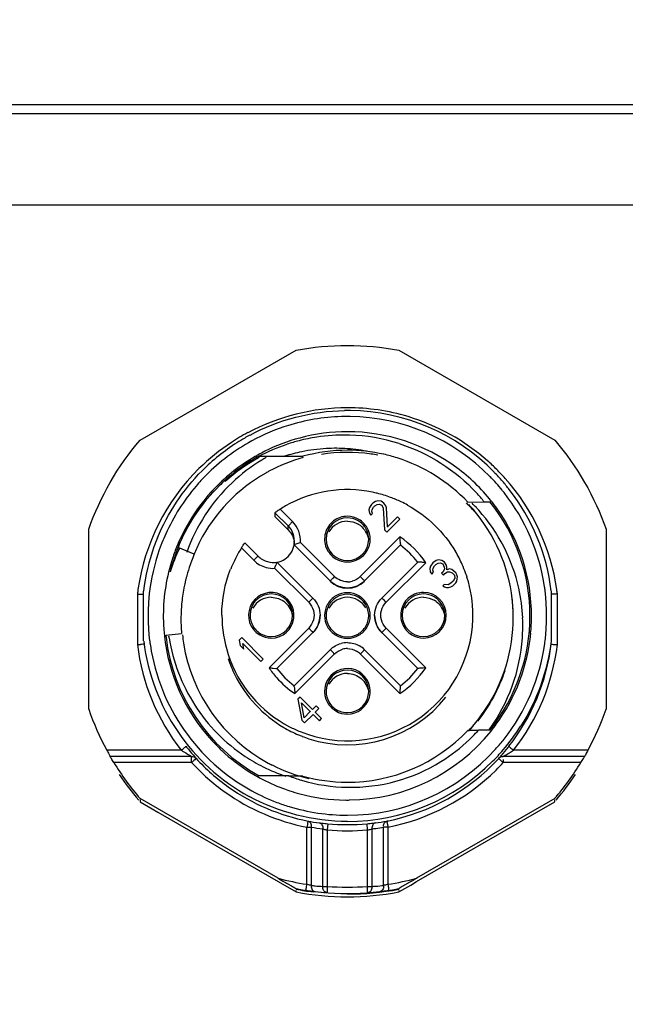
# Model space of a CAD drawing. Units: millimetres. Extents: x 0 to 420, y 0 to 297.
# Drawn here: x 143 to 153, y 199 to 215 of the extents above; entities that cross this region are included whole.
import ezdxf

# ---------------------------------------------------------------- set-up
doc = ezdxf.new("R2010")
doc.units = ezdxf.units.MM
doc.header["$LTSCALE"] = 23.1
doc.layers.get('0').update_dxf_attribs({"linetype": 'CONTINUOUS'})
doc.styles.get("Standard").update_dxf_attribs({"font": 'txt', "width": 0.8})
doc.dimstyles.new('DIMSTYLE_1', dxfattribs={"dimtxt": 3.5, "dimasz": 3.5, "dimexe": 1, "dimexo": 0, "dimgap": 0.875, "dimtad": 1, "dimdec": 0, "dimlfac": 2, "dimdsep": 46, "dimtxsty": 'STANDARD', "dimblk": '_FILLED', "dimblk1": '_FILLED', "dimblk2": '_FILLED', "dimcen": 0.09, "dimclrt": 5, "dimadec": 0, "dimazin": 0, "dimtp": 0.5, "dimtm": 0.5, "dimtfac": 1, "dimtdec": 0, "dimtofl": 0, "dimtmove": 0, "dimatfit": 3, "dimldrblk": '_FILLED', "dimfxl": 1, "dimtolj": 1, "dimarcsym": 0})

# ---------------------------------------------------------------- blocks, each defined once
blk = doc.blocks.new('_FILLED')
at = {"color": 0, "linetype": 'BYBLOCK'}
blk.add_solid([(0, 0), (-1, 0.1429), (-1, -0.1429)], dxfattribs=at)
blk = doc.blocks.new('*D0')
at = {"color": 2, "linetype": 'CONTINUOUS'}
for p, q in [((31.036, 207.41), (31.036, 262.177)), ((213.179, 169.321), (213.179, 262.177)), ((31.036, 261.177), (122.107, 261.177)), ((213.179, 261.177), (122.107, 261.177))]:
    blk.add_line(p, q, dxfattribs=at)
at = {"color": 2, "linetype": 'CONTINUOUS', "xscale": 3.5, "yscale": 3.5, "zscale": 3.5, "rotation": 180}
blk.add_blockref('_FILLED', (31.036, 261.177), dxfattribs=at)
at = {"color": 2, "linetype": 'CONTINUOUS', "xscale": 3.5, "yscale": 3.5, "zscale": 3.5}
blk.add_blockref('_FILLED', (213.179, 261.177), dxfattribs=at)
at = {"color": 5, "linetype": 'CONTINUOUS', "insert": (122.107, 265.552), "char_height": 3.5, "width": 8.4, "attachment_point": 2, "line_spacing_factor": 0.9}
blk.add_mtext('364', dxfattribs=at)

msp = doc.modelspace()

# ---------------------------------------------------------------- linework, layer by layer
at = {"color": 9, "linetype": 'CONTINUOUS'}
for p, q in [((119.295, 214.014), (197.748, 214.014)), ((147.643, 207.164), (147.44, 207.367)), ((147.573, 207.028), (147.573, 207.092)), ((147.582, 207.102), (147.608, 207.128)), ((149.408, 206.913), (148.757, 206.262)), ((146.803, 206.731), (147.007, 206.528)), ((148.333, 206.262), (147.774, 206.821)), ((147.35, 206.397), (147.909, 205.838)), ((149.181, 205.838), (149.832, 206.489)), ((145.095, 205.975), (145.095, 205.143)), ((151.995, 205.143), (151.995, 205.975)), ((147.909, 205.414), (147.257, 204.763)), ((149.832, 204.763), (149.181, 205.414)), ((147.682, 204.339), (148.333, 204.99)), ((148.757, 204.99), (149.408, 204.339)), ((145.815, 203.41), (144.592, 203.41)), ((145.985, 203.308), (144.648, 203.307)), ((145.985, 203.307), (145.985, 203.308)), ((145.985, 203.205), (145.985, 203.293)), ((152.442, 203.307), (151.105, 203.308)), ((151.105, 203.308), (151.105, 203.307)), ((151.225, 203.379), (151.275, 203.41)), ((152.498, 203.41), (151.275, 203.41)), ((145.985, 203.205), (144.707, 203.205)), ((151.105, 203.256), (151.105, 203.205)), ((152.383, 203.205), (151.105, 203.205)), ((147.887, 202.189), (147.878, 202.145)), ((148.221, 202.201), (148.211, 202.1)), ((148.878, 202.1), (148.869, 202.201)), ((147.878, 201.206), (147.878, 202.145)), ((147.949, 202.146), (147.949, 201.188)), ((148.141, 201.171), (148.141, 202.116)), ((148.211, 202.1), (148.211, 201.172)), ((148.878, 201.172), (148.878, 202.1)), ((148.949, 202.116), (148.949, 201.171)), ((149.141, 201.188), (149.141, 202.146)), ((149.211, 202.145), (149.211, 201.206)), ((147.871, 201.156), (147.878, 201.206))]:
    msp.add_line(p, q, dxfattribs=at)
at = {"color": 7, "linetype": 'CONTINUOUS'}
for p, q in [((119.295, 213.868), (200.37, 213.868)), ((119.75, 212.368), (200.37, 212.368)), ((145.139, 208.5), (147.701, 209.979)), ((149.389, 209.979), (151.951, 208.5)), ((147.093, 208.239), (147.513, 208.237)), ((147.093, 208.218), (147.093, 208.217)), ((147.513, 208.237), (147.813, 208.236)), ((147.813, 208.235), (147.813, 208.236)), ((149.008, 207.496), (148.965, 207.468)), ((149.047, 207.505), (149.008, 207.496)), ((149.008, 207.496), (149.008, 207.494)), ((149.1, 207.498), (149.047, 207.505)), ((149.047, 207.505), (149.047, 207.503)), ((149.145, 207.468), (149.1, 207.498)), ((149.1, 207.498), (149.1, 207.496)), ((148.908, 207.396), (148.899, 207.358)), ((148.899, 207.358), (148.906, 207.304)), ((148.942, 207.445), (148.908, 207.396)), ((148.908, 207.396), (148.908, 207.394)), ((148.965, 207.468), (148.942, 207.445)), ((148.942, 207.445), (148.942, 207.443)), ((148.949, 207.332), (148.951, 207.364)), ((148.951, 207.364), (148.973, 207.401)), ((148.965, 207.468), (148.965, 207.466)), ((148.973, 207.401), (148.997, 207.425)), ((148.997, 207.425), (149.034, 207.447)), ((149.034, 207.447), (149.067, 207.45)), ((149.067, 207.45), (149.111, 207.436)), ((149.111, 207.436), (149.134, 207.382)), ((149.134, 207.382), (149.157, 207.029)), ((149.175, 207.423), (149.145, 207.468)), ((149.145, 207.468), (149.145, 207.466)), ((149.175, 207.423), (149.175, 207.421)), ((149.186, 207.389), (149.175, 207.423)), ((149.204, 207.076), (149.186, 207.389)), ((150.522, 207.485), (150.793, 207.487)), ((150.522, 207.485), (150.522, 207.483)), ((150.793, 207.489), (150.887, 207.49)), ((150.887, 207.489), (150.887, 207.49)), ((147.573, 207.092), (147.355, 207.309)), ((147.355, 207.309), (147.355, 207.245)), ((147.573, 207.028), (147.355, 207.245)), ((148.906, 207.304), (148.93, 207.268)), ((148.93, 207.268), (148.959, 207.297)), ((148.949, 207.332), (148.949, 207.33)), ((148.959, 207.297), (148.949, 207.332)), ((149.195, 206.991), (149.407, 207.203)), ((149.369, 207.241), (149.204, 207.076)), ((149.407, 207.203), (149.369, 207.241)), ((149.369, 207.241), (149.369, 207.239)), ((144.295, 204.081), (144.295, 207.038)), ((149.157, 207.029), (149.195, 206.991)), ((149.204, 207.076), (149.204, 207.074)), ((152.795, 207.038), (152.795, 204.081)), ((146.028, 206.628), (145.763, 206.739)), ((147.078, 206.597), (146.86, 206.814)), ((147.67, 206.783), (147.675, 206.844)), ((148.262, 206.19), (147.67, 206.783)), ((149.419, 206.782), (148.828, 206.19)), ((149.418, 206.8), (149.419, 206.782)), ((150.003, 206.525), (149.947, 206.487)), ((150.041, 206.534), (150.003, 206.525)), ((150.003, 206.525), (150.003, 206.523)), ((150.095, 206.527), (150.041, 206.534)), ((150.041, 206.534), (150.041, 206.532)), ((150.14, 206.497), (150.095, 206.527)), ((150.095, 206.527), (150.095, 206.525)), ((147.979, 205.908), (147.387, 206.5)), ((149.702, 206.499), (149.111, 205.908)), ((149.908, 206.431), (149.9, 206.392)), ((149.9, 206.392), (149.906, 206.339)), ((149.947, 206.487), (149.908, 206.431)), ((149.908, 206.431), (149.908, 206.429)), ((149.947, 206.487), (149.947, 206.485)), ((149.949, 206.367), (149.952, 206.399)), ((149.949, 206.367), (149.949, 206.364)), ((149.96, 206.332), (149.949, 206.367)), ((149.952, 206.399), (149.974, 206.436)), ((149.974, 206.436), (149.997, 206.46)), ((149.997, 206.46), (150.034, 206.482)), ((150.034, 206.482), (150.067, 206.484)), ((150.067, 206.484), (150.111, 206.471)), ((150.111, 206.471), (150.135, 206.417)), ((150.138, 206.39), (150.118, 206.339)), ((150.135, 206.417), (150.138, 206.39)), ((150.138, 206.39), (150.138, 206.388)), ((150.17, 206.452), (150.14, 206.497)), ((150.14, 206.497), (150.14, 206.495)), ((150.181, 206.418), (150.17, 206.452)), ((150.17, 206.452), (150.17, 206.45)), ((150.18, 206.372), (150.181, 206.418)), ((150.224, 206.386), (150.18, 206.372)), ((150.18, 206.372), (150.18, 206.369)), ((150.259, 206.375), (150.224, 206.386)), ((150.224, 206.386), (150.224, 206.384)), ((150.295, 206.351), (150.259, 206.375)), ((150.259, 206.375), (150.259, 206.373)), ((149.906, 206.339), (149.931, 206.303)), ((149.931, 206.303), (149.96, 206.332)), ((150.118, 206.339), (150.094, 206.316)), ((150.094, 206.316), (150.124, 206.286)), ((150.118, 206.339), (150.118, 206.339)), ((150.124, 206.286), (150.148, 206.309)), ((150.148, 206.309), (150.191, 206.337)), ((150.191, 206.337), (150.223, 206.34)), ((150.223, 206.34), (150.265, 206.322)), ((150.265, 206.322), (150.303, 206.284)), ((150.309, 206.234), (150.282, 206.187)), ((150.325, 206.321), (150.295, 206.351)), ((150.295, 206.351), (150.295, 206.349)), ((150.303, 206.284), (150.309, 206.234)), ((150.309, 206.234), (150.309, 206.232)), ((150.342, 206.292), (150.325, 206.321)), ((150.325, 206.321), (150.325, 206.319)), ((150.341, 206.187), (150.35, 206.225)), ((150.352, 206.258), (150.342, 206.292)), ((150.342, 206.292), (150.342, 206.29)), ((150.35, 206.225), (150.352, 206.258)), ((150.136, 206.132), (150.113, 206.109)), ((150.113, 206.109), (150.141, 206.092)), ((150.2, 206.125), (150.136, 206.132)), ((150.136, 206.132), (150.136, 206.13)), ((150.141, 206.092), (150.176, 206.081)), ((150.176, 206.081), (150.208, 206.084)), ((150.246, 206.152), (150.2, 206.125)), ((150.2, 206.125), (150.2, 206.123)), ((150.208, 206.084), (150.247, 206.093)), ((150.282, 206.187), (150.246, 206.152)), ((150.246, 206.152), (150.246, 206.15)), ((150.247, 206.093), (150.278, 206.109)), ((150.278, 206.109), (150.325, 206.156)), ((150.282, 206.187), (150.282, 206.187)), ((150.325, 206.156), (150.341, 206.187)), ((145.195, 205.204), (145.195, 206.024)), ((151.895, 206.024), (151.895, 205.204)), ((148.096, 205.621), (148.096, 205.625)), ((148.993, 205.621), (148.993, 205.625)), ((145.561, 205.301), (145.821, 205.325)), ((146.808, 205.259), (146.768, 205.219)), ((147.162, 204.906), (146.808, 205.259)), ((146.808, 205.259), (146.808, 205.257)), ((147.979, 205.342), (147.388, 204.751)), ((149.702, 204.751), (149.111, 205.342)), ((146.768, 205.219), (146.781, 205.127)), ((146.781, 205.127), (146.841, 205.067)), ((146.829, 205.159), (147.122, 204.866)), ((146.829, 205.159), (146.829, 205.157)), ((146.841, 205.067), (146.829, 205.159)), ((148.262, 205.059), (147.671, 204.468)), ((149.419, 204.468), (148.828, 205.059)), ((147.122, 204.866), (147.162, 204.906)), ((147.323, 204.757), (147.37, 204.753)), ((147.672, 204.451), (147.671, 204.468)), ((147.768, 204.282), (147.733, 204.246)), ((147.971, 204.079), (147.768, 204.282)), ((147.768, 204.282), (147.768, 204.28)), ((147.733, 204.246), (147.794, 203.902)), ((147.793, 204.186), (147.936, 204.043)), ((147.793, 204.186), (147.793, 204.184)), ((147.836, 203.943), (147.793, 204.186)), ((148.03, 204.138), (147.971, 204.079)), ((148.075, 204.092), (148.03, 204.138)), ((148.03, 204.138), (148.03, 204.135)), ((147.936, 204.043), (147.836, 203.943)), ((147.836, 203.943), (147.836, 203.941)), ((147.84, 203.857), (147.981, 203.998)), ((147.936, 204.043), (147.936, 204.041)), ((147.971, 204.079), (147.971, 204.077)), ((147.981, 203.998), (148.086, 203.893)), ((148.016, 204.033), (148.075, 204.092)), ((148.122, 203.928), (148.016, 204.033)), ((148.016, 204.033), (148.016, 204.031)), ((147.794, 203.902), (147.84, 203.857)), ((148.086, 203.893), (148.122, 203.928)), ((150.644, 203.735), (150.522, 203.734)), ((150.696, 203.735), (150.644, 203.735)), ((150.887, 203.74), (150.7, 203.738)), ((144.648, 203.308), (144.648, 203.307)), ((152.442, 203.307), (152.442, 203.308)), ((147.258, 202.989), (147.093, 202.99)), ((147.583, 202.987), (147.258, 202.989)), ((147.813, 202.983), (147.578, 202.983)), ((147.406, 201.306), (145.139, 202.614)), ((145.139, 202.614), (145.139, 202.605)), ((145.139, 202.596), (145.139, 202.56)), ((145.139, 202.56), (145.335, 202.446)), ((151.951, 202.614), (149.683, 201.306)), ((151.656, 202.389), (151.951, 202.56)), ((151.951, 202.56), (151.951, 202.596)), ((145.335, 202.446), (145.433, 202.389)), ((145.433, 202.389), (147.406, 201.25)), ((149.683, 201.25), (151.656, 202.389)), ((147.406, 201.25), (147.701, 201.081)), ((149.389, 201.081), (149.585, 201.193)), ((149.585, 201.193), (149.683, 201.25)), ((147.701, 201.126), (147.701, 201.134)), ((147.701, 201.081), (147.701, 201.106)), ((148.211, 201.172), (148.211, 201.07)), ((148.878, 201.07), (148.878, 201.172)), ((149.389, 201.134), (149.389, 201.126)), ((149.389, 201.106), (149.389, 201.081))]:
    msp.add_line(p, q, dxfattribs=at)
for centre, radius, start, end in [((148.545, 205.654), 3.335, 89.1422, 90.7755), ((148.545, 205.614), 3.375, 44.352, 89.1561), ((148.548, 205.595), 3.295, 90.8043, 106.4419), ((148.545, 205.654), 3.236, 89.2379, 90.7653), ((148.545, 205.615), 3.275, 44.3194, 89.2487), ((148.547, 205.609), 3.282, 107.16, 118.6743), ((148.537, 205.639), 3.25, 106.4763, 107.1385), ((148.548, 205.595), 3.045, 90.0542, 104.9406), ((148.545, 205.615), 3.025, 53.5522, 90), ((148.556, 205.6), 3.294, 118.7354, 135.1162), ((148.543, 205.619), 3.369, 120.0159, 122.5646), ((148.538, 205.627), 3.36, 118.3064, 120.0138), ((148.54, 205.626), 3.013, 104.947, 116.6435), ((148.517, 205.523), 3.067, 104.4553, 108.2803), ((148.498, 205.598), 2.989, 98.7762, 104.462), ((148.494, 205.612), 2.974, 89.0118, 98.7416), ((148.494, 205.655), 2.931, 88.3055, 89.0117), ((148.492, 205.616), 2.971, 72.344, 88.2921), ((148.554, 205.601), 3.391, 122.5666, 134.9642), ((148.548, 205.61), 3.031, 116.6411, 119.0234), ((148.36, 205.569), 2.799, 101.6448, 107.6116), ((148.356, 205.583), 2.785, 93.2567, 101.6394), ((148.547, 205.598), 2.738, 90.0357, 105.5329), ((148.355, 205.608), 2.76, 86.0511, 93.2541), ((148.544, 205.614), 2.722, 77.3216, 89.9957), ((148.355, 205.64), 2.728, 78.3419, 86.0078), ((148.554, 205.603), 3.04, 119.0695, 134.9743), ((148.551, 205.607), 3.01, 121.9795, 134.3658), ((148.552, 205.582), 3.012, 118.9791, 131.9408), ((148.662, 205.666), 2.935, 121.2916, 133.2702), ((148.523, 205.651), 2.957, 118.3863, 118.9418), ((148.65, 205.685), 2.913, 119.6243, 121.2843), ((148.542, 205.594), 2.721, 105.3775, 118.1913), ((148.544, 205.557), 2.744, 81.8349, 98.9166), ((148.547, 205.597), 2.704, 79.3542, 81.7878), ((148.54, 205.598), 2.739, 72.5207, 77.3251), ((148.545, 205.612), 2.723, 57.9906, 72.5082), ((148.538, 205.601), 2.712, 118.1934, 119.4812), ((148.539, 205.609), 3.033, 38.5929, 53.5233), ((148.539, 205.62), 3.268, 135.1449, 139.3971), ((148.552, 205.579), 2.738, 119.5099, 152.9221), ((148.536, 205.6), 2.738, 43.4954, 57.9622), ((148.558, 205.626), 3.259, 39.0849, 44.3369), ((148.547, 205.614), 3.373, 40.9869, 44.3757), ((148.559, 205.625), 3.357, 37.9724, 40.9848), ((148.558, 205.607), 3.29, 139.443, 155.6923), ((148.632, 205.699), 2.891, 133.2957, 147.0101), ((148.545, 205.627), 2.062, 78.4234, 119.4948), ((148.551, 205.62), 3.268, 38.1878, 39.0854), ((148.545, 205.614), 3.375, 6.982, 37.9685), ((148.543, 205.617), 2.071, 76.2455, 78.4357), ((148.546, 205.626), 2.062, 69.8932, 76.2493), ((148.546, 205.63), 2.058, 64.5475, 69.8786), ((148.526, 205.663), 2.911, 38.8408, 42.6765), ((148.557, 205.623), 3.011, 35.6096, 38.5908), ((148.544, 205.615), 3.276, 8.3959, 38.1915), ((148.535, 205.642), 2.044, 119.4581, 122.3919), ((148.542, 205.621), 2.068, 61.2983, 64.5501), ((148.548, 205.579), 2.72, 40.7818, 44.0454), ((148.55, 205.594), 2.718, 39.5686, 42.8508), ((148.664, 205.514), 2.744, 43.2169, 45.3097), ((148.546, 205.587), 2.724, 332.1588, 40.783), ((148.649, 205.499), 2.766, 42.0406, 43.2181), ((148.546, 205.615), 2.999, 321.311, 38.689), ((148.545, 205.615), 3.025, 359.7739, 35.6043), ((148.618, 205.71), 2.873, 147.0367, 160.72), ((148.545, 206.876), 0.35, 90.0028, 359.9916), ((147.323, 206.843), 0.353, 26.6925, 44.9295), ((148.545, 206.82), 0.35, 90.0034, 150.3422), ((148.545, 206.876), 0.375, 269.9994, 29.6538), ((148.548, 206.824), 0.345, 52.5259, 59.824), ((148.536, 205.617), 3.366, 157.6642, 160.3558), ((148.534, 205.62), 3.263, 155.7343, 158.5363), ((144.846, 206.468), 4.584, 4.7512, 5.5762), ((148.557, 205.611), 3.387, 160.3708, 172.9971), ((148.558, 205.612), 3.288, 159.0763, 172.0434), ((148.543, 205.616), 3.273, 158.5352, 159.063), ((148.548, 205.614), 3.004, 157.9853, 166.0195), ((148.476, 205.438), 2.982, 154.3678, 162.4155), ((148.536, 205.618), 3.016, 157.5725, 161.8029), ((148.53, 205.597), 2.709, 152.972, 157.5825), ((148.54, 205.629), 2.056, 147.6012, 150.0765), ((147.325, 206.84), 0.35, 303.3995, 349.8301), ((147.326, 206.78), 0.349, 0.0007, 10.5001), ((144.958, 206.476), 4.472, 4.1528, 4.7651), ((148.545, 205.62), 1.45, 37.0759, 52.9261), ((148.563, 205.612), 3.043, 161.8608, 179.718), ((148.542, 205.56), 2.731, 156.9795, 159.5859), ((148.55, 205.623), 2.068, 150.0788, 158.3857), ((148.544, 205.626), 2.063, 23.8505, 30.544), ((148.556, 205.555), 2.746, 160.8541, 164.6985), ((148.533, 205.563), 2.722, 159.5865, 160.8468), ((147.325, 206.845), 0.351, 255.0416, 280.1392), ((145.312, 207.175), 2.182, 339.0977, 340.582), ((149.513, 203.229), 3.276, 84.398, 85.549), ((148.549, 205.627), 2.058, 19.6807, 23.8517), ((148.539, 205.559), 2.729, 165.7526, 166.8522), ((148.568, 205.552), 2.758, 164.6917, 165.7527), ((148.562, 205.632), 2.045, 17.6272, 19.6783), ((148.531, 205.624), 2.076, 0.0613, 17.5847), ((148.525, 205.618), 3.255, 172.0719, 172.8155), ((148.53, 205.564), 2.719, 168.6094, 174.0998), ((148.5, 205.568), 2.689, 166.8507, 168.5767), ((148.545, 206.469), 0.4, 225.0069, 314.9931), ((148.556, 205.453), 2.872, 2.5625, 12.3923), ((148.563, 205.618), 3.257, 7.1741, 8.3898), ((148.559, 205.615), 3.289, 172.8448, 187.196), ((147.294, 205.625), 0.374, 269.9994, 239.597), ((147.295, 205.626), 0.35, 270.0028, 179.9916), ((147.295, 205.57), 0.35, 90.0034, 150.3422), ((148.545, 205.57), 0.35, 30.1052, 150.3422), ((149.795, 205.626), 0.35, 90.0028, 359.9916), ((149.795, 205.57), 0.35, 90.0034, 150.3422), ((149.795, 205.626), 0.375, 269.9994, 89.9966), ((149.797, 205.629), 0.346, 44.9519, 60.0537), ((148.548, 205.589), 2.722, 359.9841, 6.6911), ((148.53, 205.615), 3.289, 352.7963, 7.1474), ((148.572, 205.557), 2.762, 174.062, 178.9822), ((148.545, 205.621), 0.375, 149.8977, 209.6561), ((148.545, 205.621), 0.375, 329.8977, 29.6561), ((149.798, 205.575), 0.344, 53.4427, 59.8281), ((148.536, 205.616), 3.016, 179.7781, 184.3113), ((148.53, 205.559), 2.72, 178.9982, 184.9349), ((148.56, 205.629), 2.077, 180.0672, 198.1466), ((148.545, 205.626), 2.062, 247.9718, 358.2091), ((148.571, 205.626), 2.036, 358.19, 359.9987), ((148.537, 205.452), 2.89, 356.076, 2.5706), ((148.552, 205.616), 3.018, 354.538, 359.7677), ((147.295, 205.626), 0.35, 210.9074, 223.2191), ((148.551, 205.617), 3.031, 184.3089, 188.3089), ((148.52, 205.612), 2.975, 186.0007, 186.6665), ((148.545, 205.615), 3, 186.6619, 241.0486), ((148.487, 205.724), 2.912, 188.6691, 189.2918), ((148.529, 205.59), 2.709, 186.0738, 188.9988), ((148.497, 205.459), 2.931, 324.2287, 355.9981), ((148.54, 205.618), 3.031, 323.9976, 354.5397), ((144.711, 211.572), 6.44, 273.416, 273.8621), ((148.541, 205.608), 3.367, 186.9789, 241.4635), ((148.527, 205.613), 3.256, 187.223, 188.3898), ((148.541, 205.61), 3.268, 188.394, 241.3893), ((148.544, 205.615), 3.024, 188.3044, 224.9532), ((148.543, 205.593), 2.724, 189.0133, 241.5356), ((148.545, 204.774), 0.402, 90.0401, 104.9584), ((148.544, 204.775), 0.402, 45.0431, 59.9623), ((148.545, 205.615), 3.275, 321.8067, 352.0717), ((148.565, 205.613), 3.255, 352.0719, 352.7667), ((152.425, 212.476), 7.345, 266.2507, 266.6419), ((148.545, 205.626), 2.063, 198.2192, 242.5863), ((148.541, 205.559), 2.059, 198.2064, 206.3034), ((148.085, 213.231), 8.508, 264.4195, 264.8629), ((148.545, 205.625), 1.45, 217.0759, 232.9295), ((148.545, 204.376), 0.375, 269.9994, 209.6542), ((148.544, 205.625), 1.451, 307.08, 322.9237), ((148.545, 204.376), 0.35, 270.0028, 179.9916), ((148.545, 204.32), 0.35, 90.0034, 150.3422), ((148.551, 205.578), 2.719, 332.2782, 339.9399), ((152.871, 204.842), 5.213, 184.298, 184.812), ((152.568, 204.816), 4.909, 184.8109, 185.5767), ((148.545, 205.561), 2.063, 252.1433, 321.6526), ((148.537, 205.593), 2.734, 319.1878, 332.1311), ((148.551, 205.563), 4.507, 199.1977, 208.535), ((148.539, 205.563), 4.507, 331.465, 340.8023), ((148.547, 205.566), 2.068, 239.5016, 247.085), ((148.548, 205.633), 2.07, 242.5902, 247.9597), ((148.548, 205.583), 2.72, 316.8842, 319.1887), ((148.549, 205.575), 2.718, 317.0049, 319.2816), ((148.558, 205.607), 3.01, 321.2791, 323.9706), ((148.535, 205.622), 3.387, 319.3207, 327.6513), ((148.546, 205.562), 2.064, 247.0849, 248.8281), ((148.542, 205.553), 2.055, 248.8269, 252.1419), ((148.544, 205.609), 2.726, 269.802, 316.5355), ((148.545, 205.616), 3.025, 270.6162, 321.2793), ((148.581, 205.65), 2.854, 313.7115, 315.1624), ((148.594, 205.637), 2.835, 315.1607, 317.9603), ((148.555, 205.626), 3.039, 224.9479, 228.2945), ((148.572, 205.659), 2.867, 301.7741, 313.7091), ((148.562, 205.602), 3.253, 317.9572, 320.031), ((148.555, 205.607), 3.262, 320.0315, 321.8159), ((148.542, 205.612), 3.021, 228.2923, 239.4782), ((148.429, 205.67), 2.833, 236.5196, 243.4292), ((148.546, 205.616), 3.274, 269.9979, 317.9552), ((148.55, 205.609), 3.368, 315.0021, 319.3233), ((148.55, 205.56), 4.507, 211.4917, 220.8069), ((148.42, 205.652), 2.813, 243.4168, 251.6321), ((148.536, 205.578), 2.707, 241.5276, 243.0215), ((148.548, 205.605), 2.736, 243.0555, 256.5065), ((148.545, 205.614), 3.375, 269.9963, 314.9997), ((148.593, 205.627), 2.828, 269.0179, 301.749), ((148.539, 205.56), 4.507, 319.1931, 328.5083), ((148.549, 205.505), 4.505, 213.611, 220.3614), ((148.547, 205.62), 3.03, 239.4763, 241.7319), ((148.592, 205.598), 2.799, 248.8647, 253.3872), ((148.546, 205.621), 2.738, 254.4921, 269.7605), ((148.541, 205.505), 4.505, 319.6386, 326.389), ((148.546, 205.618), 3.028, 241.7315, 249.388), ((148.595, 205.606), 2.807, 253.3918, 268.9879), ((148.548, 205.622), 3.282, 241.3918, 249.2681), ((148.537, 205.595), 3.003, 249.3961, 251.7749), ((148.54, 205.605), 3.014, 251.7796, 255.0881), ((148.548, 205.636), 3.046, 255.0947, 269.3249), ((148.541, 205.605), 3.264, 249.2722, 252.9825), ((148.548, 205.636), 3.295, 253.0269, 269.9488), ((148.545, 205.57), 2.979, 269.3706, 270.6266), ((148.903, 208.828), 6.662, 262.9367, 263.2897), ((148.675, 206.895), 4.715, 263.2935, 264.4741), ((148.434, 206.707), 4.527, 275.5098, 276.141), ((148.395, 207.072), 4.894, 276.1459, 276.6996), ((148.187, 208.827), 6.661, 276.7103, 277.0633), ((148.545, 205.555), 4.5, 259.1892, 280.8107), ((148.544, 205.542), 4.496, 259.1898, 262.7924), ((148.545, 205.502), 4.501, 259.1897, 280.8106), ((148.39, 204.543), 3.477, 261.2902, 262.1498), ((148.352, 204.262), 3.193, 262.1372, 263.3694), ((148.287, 203.704), 2.631, 263.3732, 263.9182), ((148.483, 205.541), 4.479, 263.9203, 266.4316), ((148.546, 205.542), 4.496, 270.0006, 280.8102), ((148.607, 205.546), 4.484, 273.5686, 276.0792), ((148.797, 203.755), 2.682, 276.0878, 276.6256), ((148.738, 204.259), 3.19, 276.6322, 277.8618), ((148.702, 204.531), 3.465, 277.8476, 278.7115)]:
    msp.add_arc(centre, radius, start, end, dxfattribs=at)
at = {"color": 9, "linetype": 'CONTINUOUS'}
for centre, radius, start, end in [((148.542, 205.537), 3.497, 73.3825, 89.9479), ((148.542, 205.565), 3.469, 118.0976, 123.2782), ((148.554, 205.549), 3.488, 123.3039, 134.5622), ((148.55, 205.605), 3.011, 118.9596, 121.9795), ((148.534, 205.547), 3.492, 45.0808, 48.5153), ((148.544, 205.56), 3.474, 134.5592, 171.9303), ((148.543, 205.556), 3.478, 41.7887, 45.0811), ((148.537, 205.621), 2.99, 131.9464, 134.5373), ((148.546, 205.56), 3.474, 8.0684, 41.7741), ((153.926, 200.879), 8.887, 134.9868, 135.31), ((147.324, 206.845), 0.451, 356.8597, 44.9533), ((148.545, 205.626), 1.55, 33.8477, 56.1609), ((148.519, 205.624), 2.972, 157.4314, 157.9872), ((147.325, 206.846), 0.45, 255.0416, 273.1891), ((148.504, 205.564), 3.434, 171.9148, 173.1234), ((148.545, 206.476), 0.302, 270.0401, 284.9584), ((148.586, 205.564), 3.434, 6.8772, 8.0853), ((141.799, 199.301), 8.642, 44.6597, 45.0171), ((148.544, 205.559), 3.474, 186.8766, 218.2255), ((148.545, 204.776), 0.302, 90.0401, 104.9584), ((148.546, 205.561), 3.374, 321.7742, 353.0223), ((148.546, 205.559), 3.474, 321.7744, 353.1243), ((148.544, 204.776), 0.302, 45.0431, 59.9623), ((154.938, 198.811), 8.74, 134.6818, 135.0087), ((148.546, 205.627), 1.552, 213.8477, 221.2779), ((148.545, 205.626), 1.55, 303.8424, 326.1558), ((148.545, 205.626), 1.55, 221.2846, 236.161), ((148.553, 205.565), 3.487, 222.5763, 234.6639), ((148.553, 205.566), 3.387, 222.5762, 234.6639), ((148.545, 205.557), 3.375, 281.0536, 317.4452), ((148.555, 205.547), 3.462, 314.6265, 317.4431), ((156.87, 209.489), 8.527, 227.1249, 227.4617), ((148.545, 205.555), 3.475, 281.0532, 314.6416), ((148.495, 205.544), 3.353, 259.7406, 262.9549), ((148.545, 205.563), 3.377, 264.4936, 275.5064), ((148.595, 205.543), 3.352, 277.0451, 280.2594), ((147.883, 207.589), 5.444, 269.9542, 270.6984), ((148.565, 205.54), 3.45, 259.7161, 262.9336), ((148.545, 205.56), 3.476, 264.4925, 275.5064), ((148.523, 205.557), 3.467, 277.067, 278.1336), ((148.52, 205.57), 3.48, 278.1498, 280.2757), ((148.545, 205.556), 4.4, 255.0051, 261.2892), ((148.545, 205.557), 4.401, 278.7108, 284.9945), ((148.413, 205.551), 4.388, 263.938, 264.7746), ((148.412, 205.54), 4.377, 264.7745, 266.4504), ((148.545, 205.56), 4.401, 265.6532, 274.3473), ((148.678, 205.543), 4.38, 273.5507, 274.388), ((148.677, 205.552), 4.389, 274.3885, 276.0607)]:
    msp.add_arc(centre, radius, start, end, dxfattribs=at)
at = {"color": 7, "linetype": 'CONTINUOUS'}
for points in [[(147.701, 209.979), (148.254, 210.085), (148.836, 210.085), (149.389, 209.979)], [(146.945, 208.585), (147.416, 208.839), (147.964, 208.981), (148.5, 208.988)], [(144.295, 207.038), (144.48, 207.57), (144.771, 208.074), (145.139, 208.5)], [(151.951, 208.5), (152.319, 208.074), (152.61, 207.57), (152.795, 207.038)], [(147.09, 208.237), (147.239, 208.316), (147.395, 208.382), (147.555, 208.435)], [(149.395, 208.446), (149.874, 208.294), (150.326, 208.006), (150.666, 207.636)], [(147.09, 208.237), (147.046, 208.212), (147, 208.187), (146.957, 208.16)], [(145.423, 206.896), (145.591, 207.305), (145.846, 207.688), (146.158, 208)], [(146.406, 207.754), (146.127, 207.474), (145.899, 207.133), (145.748, 206.768)], [(145.764, 206.74), (145.917, 207.118), (146.154, 207.473), (146.446, 207.759)], [(149.535, 207.435), (149.855, 207.26), (150.136, 206.988), (150.321, 206.674)], [(151.361, 206.07), (151.258, 206.539), (151.024, 206.994), (150.703, 207.351)], [(148.735, 207.199), (148.678, 207.232), (148.611, 207.251), (148.545, 207.251)], [(148.72, 207.179), (148.668, 207.209), (148.605, 207.226), (148.545, 207.226)], [(148.871, 207.062), (148.839, 207.118), (148.79, 207.167), (148.735, 207.199)], [(147.573, 207.028), (147.622, 206.979), (147.657, 206.912), (147.669, 206.844)], [(148.545, 207.17), (148.606, 207.17), (148.669, 207.153), (148.721, 207.122)], [(148.758, 207.098), (148.827, 207.045), (148.877, 206.959), (148.891, 206.873)], [(147.675, 206.844), (147.675, 206.898), (147.662, 206.953), (147.638, 207.001)], [(147.078, 206.597), (147.12, 206.554), (147.176, 206.522), (147.235, 206.506)], [(147.387, 206.496), (147.433, 206.504), (147.479, 206.522), (147.518, 206.548)], [(148.355, 206.553), (148.412, 206.52), (148.479, 206.501), (148.545, 206.501)], [(146.482, 205.626), (146.482, 205.884), (146.532, 206.146), (146.627, 206.385)], [(149.767, 206.495), (149.751, 206.496), (149.735, 206.497), (149.72, 206.498)], [(147.979, 205.908), (148.016, 205.871), (148.046, 205.826), (148.066, 205.778)], [(148.356, 205.944), (148.301, 205.912), (148.253, 205.864), (148.221, 205.809)], [(148.37, 205.923), (148.318, 205.893), (148.272, 205.847), (148.242, 205.795)], [(148.545, 205.996), (148.48, 205.996), (148.412, 205.977), (148.356, 205.944)], [(148.545, 205.97), (148.485, 205.97), (148.422, 205.953), (148.37, 205.923)], [(148.735, 205.944), (148.678, 205.977), (148.611, 205.996), (148.545, 205.996)], [(148.72, 205.923), (148.668, 205.953), (148.605, 205.97), (148.545, 205.97)], [(148.848, 205.795), (148.818, 205.847), (148.772, 205.893), (148.72, 205.923)], [(148.871, 205.806), (148.839, 205.862), (148.79, 205.911), (148.735, 205.944)], [(149.024, 205.778), (149.044, 205.826), (149.074, 205.871), (149.111, 205.908)], [(149.97, 205.929), (149.918, 205.959), (149.855, 205.976), (149.795, 205.976)], [(149.795, 205.92), (149.856, 205.92), (149.919, 205.903), (149.971, 205.872)], [(148.066, 205.778), (148.086, 205.73), (148.096, 205.677), (148.096, 205.625)], [(148.242, 205.795), (148.212, 205.743), (148.195, 205.681), (148.195, 205.62)], [(148.895, 205.62), (148.895, 205.681), (148.878, 205.743), (148.848, 205.795)], [(148.993, 205.625), (148.993, 205.677), (149.004, 205.73), (149.024, 205.778)], [(150.003, 205.851), (150.074, 205.798), (150.127, 205.711), (150.141, 205.624)], [(150.145, 205.626), (150.145, 205.715), (150.106, 205.81), (150.043, 205.873)], [(146.945, 205.626), (146.945, 205.564), (146.963, 205.499), (146.995, 205.446)], [(147.979, 205.338), (148.051, 205.41), (148.096, 205.519), (148.096, 205.621)], [(148.096, 205.625), (148.096, 205.573), (148.086, 205.52), (148.066, 205.472)], [(148.195, 205.62), (148.195, 205.56), (148.212, 205.498), (148.242, 205.445)], [(148.848, 205.445), (148.878, 205.498), (148.895, 205.56), (148.895, 205.62)], [(149.024, 205.472), (149.004, 205.52), (148.993, 205.573), (148.993, 205.625)], [(148.993, 205.621), (148.993, 205.569), (149.004, 205.516), (149.023, 205.469)], [(148.066, 205.472), (148.046, 205.424), (148.016, 205.379), (147.979, 205.342)], [(148.219, 205.435), (148.251, 205.379), (148.299, 205.33), (148.355, 205.297)], [(148.242, 205.445), (148.272, 205.393), (148.318, 205.347), (148.37, 205.317)], [(148.72, 205.317), (148.772, 205.347), (148.818, 205.393), (148.848, 205.445)], [(148.734, 205.297), (148.789, 205.329), (148.837, 205.377), (148.869, 205.432)], [(149.023, 205.469), (149.043, 205.42), (149.074, 205.375), (149.111, 205.338)], [(149.111, 205.342), (149.074, 205.379), (149.044, 205.424), (149.024, 205.472)], [(147.04, 205.386), (147.063, 205.361), (147.09, 205.34), (147.12, 205.323)], [(147.105, 205.303), (147.162, 205.27), (147.229, 205.251), (147.295, 205.251)], [(147.12, 205.323), (147.172, 205.293), (147.235, 205.276), (147.295, 205.276)], [(148.355, 205.297), (148.412, 205.264), (148.479, 205.246), (148.545, 205.246)], [(148.37, 205.317), (148.422, 205.287), (148.485, 205.27), (148.545, 205.27)], [(148.545, 205.27), (148.605, 205.27), (148.668, 205.287), (148.72, 205.317)], [(148.545, 205.246), (148.61, 205.246), (148.677, 205.264), (148.734, 205.297)], [(149.605, 205.303), (149.662, 205.27), (149.729, 205.251), (149.795, 205.251)], [(148.262, 205.059), (148.311, 205.108), (148.375, 205.145), (148.441, 205.163)], [(148.545, 205.176), (148.614, 205.176), (148.685, 205.157), (148.745, 205.123)], [(151.895, 205.204), (151.835, 204.714), (151.661, 204.226), (151.397, 203.809)], [(146.696, 204.647), (146.87, 204.295), (147.159, 203.983), (147.498, 203.784)], [(151.131, 204.715), (151.032, 204.417), (150.878, 204.133), (150.684, 203.886)], [(148.195, 204.376), (148.195, 204.316), (148.212, 204.253), (148.242, 204.201)], [(148.219, 204.191), (148.251, 204.135), (148.299, 204.086), (148.355, 204.053)], [(148.242, 204.201), (148.26, 204.169), (148.283, 204.14), (148.31, 204.116)], [(148.31, 204.116), (148.373, 204.06), (148.461, 204.026), (148.545, 204.026)], [(148.355, 204.053), (148.412, 204.02), (148.479, 204.001), (148.545, 204.001)], [(148.545, 202.239), (147.99, 202.239), (147.42, 202.384), (146.932, 202.649)]]:
    msp.add_open_spline(points, degree=3, dxfattribs=at)
at = {"color": 9, "linetype": 'CONTINUOUS'}
for points in [[(148.545, 209.034), (147.982, 209.034), (147.404, 208.889), (146.908, 208.624)], [(150.847, 208.162), (150.474, 208.492), (150.019, 208.745), (149.542, 208.888)], [(145.774, 206.765), (145.927, 207.132), (146.157, 207.474), (146.44, 207.752)], [(147.007, 206.528), (147.062, 206.473), (147.134, 206.431), (147.209, 206.411)], [(148.545, 206.175), (148.468, 206.175), (148.387, 206.208), (148.333, 206.262)], [(148.757, 206.262), (148.72, 206.226), (148.673, 206.198), (148.623, 206.185)], [(148.545, 206.073), (148.443, 206.073), (148.334, 206.118), (148.262, 206.19)], [(148.828, 206.19), (148.756, 206.118), (148.647, 206.073), (148.545, 206.073)], [(147.909, 205.838), (147.945, 205.802), (147.973, 205.753), (147.986, 205.703)], [(149.104, 205.703), (149.117, 205.753), (149.145, 205.801), (149.181, 205.838)], [(147.986, 205.703), (148, 205.654), (148, 205.599), (147.986, 205.549)], [(149.104, 205.549), (149.09, 205.599), (149.09, 205.654), (149.104, 205.703)], [(147.986, 205.549), (147.973, 205.499), (147.945, 205.451), (147.909, 205.414)], [(149.181, 205.414), (149.145, 205.451), (149.117, 205.499), (149.104, 205.549)], [(148.545, 205.078), (148.597, 205.078), (148.65, 205.063), (148.695, 205.037)], [(148.333, 204.99), (148.369, 205.026), (148.417, 205.054), (148.467, 205.067)], [(145.985, 203.307), (146.012, 203.307), (146.041, 203.294), (146.059, 203.275)], [(151.031, 203.275), (151.049, 203.294), (151.078, 203.307), (151.105, 203.307)], [(146.024, 203.241), (146.011, 203.229), (145.999, 203.216), (145.985, 203.205)], [(146.536, 202.72), (146.933, 202.439), (147.401, 202.238), (147.878, 202.145)], [(146.594, 202.803), (146.98, 202.53), (147.434, 202.335), (147.898, 202.245)], [(147.915, 202.237), (147.933, 202.226), (147.944, 202.204), (147.948, 202.183)], [(147.948, 202.183), (147.95, 202.171), (147.95, 202.158), (147.949, 202.145)], [(147.978, 201.102), (147.986, 201.095), (147.997, 201.089), (148.008, 201.087)], [(148.144, 201.135), (148.141, 201.147), (148.14, 201.159), (148.141, 201.171)], [(148.906, 201.075), (148.898, 201.072), (148.888, 201.07), (148.878, 201.07)], [(149.112, 201.102), (149.104, 201.095), (149.093, 201.089), (149.082, 201.087)]]:
    msp.add_open_spline(points, degree=3, dxfattribs=at)
at = {"color": 7, "linetype": 'CONTINUOUS'}
for points, knots in [([(147.44, 207.367), (147.432, 207.363), (147.408, 207.347), (147.383, 207.33), (147.366, 207.318)], [0, 0, 0, 0, 0.295173, 1, 1, 1, 1]), ([(147.366, 207.318), (147.364, 207.316), (147.361, 207.313), (147.355, 207.311), (147.355, 207.309)], [0, 0, 0, 0, 0.734618, 1, 1, 1, 1]), ([(148.545, 207.251), (148.465, 207.251), (148.3, 207.196), (148.157, 206.981), (148.172, 206.724), (148.286, 206.593), (148.355, 206.553)], [0, 0, 0, 0, 0.250143, 0.500037, 0.750017, 1, 1, 1, 1]), ([(148.895, 206.876), (148.895, 206.936), (148.862, 207.059), (148.772, 207.149), (148.72, 207.179)], [0, 0, 0, 0, 0.499989, 1, 1, 1, 1]), ([(146.803, 206.731), (146.808, 206.738), (146.824, 206.763), (146.84, 206.787), (146.852, 206.804)], [0, 0, 0, 0, 0.298139, 1, 1, 1, 1]), ([(146.852, 206.804), (146.854, 206.807), (146.857, 206.808), (146.859, 206.815), (146.86, 206.814)], [0, 0, 0, 0, 0.744316, 1, 1, 1, 1]), ([(147.683, 206.788), (147.68, 206.787), (147.677, 206.784), (147.67, 206.784), (147.67, 206.783)], [0, 0, 0, 0, 0.733636, 1, 1, 1, 1]), ([(147.774, 206.821), (147.766, 206.817), (147.735, 206.806), (147.705, 206.795), (147.683, 206.788)], [0, 0, 0, 0, 0.290791, 1, 1, 1, 1]), ([(147.387, 206.5), (147.386, 206.501), (147.386, 206.491), (147.378, 206.481), (147.374, 206.462), (147.37, 206.45)], [0, 0, 0, 0, 0.073331, 0.280265, 1, 1, 1, 1]), ([(149.72, 206.498), (149.715, 206.498), (149.71, 206.497), (149.703, 206.5), (149.702, 206.499)], [0, 0, 0, 0, 0.717986, 1, 1, 1, 1]), ([(145.095, 205.975), (145.108, 205.975), (145.13, 205.974), (145.164, 205.97), (145.179, 205.974), (145.195, 205.968), (145.195, 205.971)], [0, 0, 0, 0, 0.382043, 0.707059, 0.923664, 1, 1, 1, 1]), ([(147.295, 205.92), (147.376, 205.92), (147.543, 205.86), (147.628, 205.703), (147.641, 205.624)], [0, 0, 0, 0, 0.500212, 1, 1, 1, 1]), ([(149.795, 206.001), (149.715, 206.001), (149.55, 205.946), (149.407, 205.732), (149.422, 205.475), (149.536, 205.343), (149.605, 205.303)], [0, 0, 0, 0, 0.250143, 0.500037, 0.750017, 1, 1, 1, 1]), ([(151.995, 205.975), (151.982, 205.975), (151.959, 205.974), (151.926, 205.97), (151.911, 205.974), (151.895, 205.968), (151.895, 205.971)], [0, 0, 0, 0, 0.382047, 0.707063, 0.923669, 1, 1, 1, 1]), ([(145.614, 205.254), (145.678, 204.865), (145.966, 204.105), (146.537, 203.525), (146.866, 203.307)], [0, 0, 0, 0, 0.500137, 1, 1, 1, 1]), ([(145.195, 205.151), (145.195, 205.15), (145.188, 205.151), (145.175, 205.147), (145.157, 205.147), (145.145, 205.147)], [0, 0, 0, 0, 0.069407, 0.268954, 1, 1, 1, 1]), ([(151.895, 205.151), (151.895, 205.15), (151.902, 205.151), (151.915, 205.147), (151.933, 205.147), (151.945, 205.147)], [0, 0, 0, 0, 0.069385, 0.268926, 1, 1, 1, 1]), ([(147.37, 204.753), (147.374, 204.752), (147.378, 204.75), (147.388, 204.752), (147.388, 204.751)], [0, 0, 0, 0, 0.726206, 1, 1, 1, 1]), ([(149.832, 204.763), (149.818, 204.762), (149.789, 204.759), (149.751, 204.755), (149.72, 204.754), (149.709, 204.75), (149.702, 204.752), (149.702, 204.751)], [0, 0, 0, 0, 0.34096, 0.656517, 0.899541, 0.972871, 1, 1, 1, 1]), ([(148.545, 204.67), (148.626, 204.67), (148.793, 204.61), (148.878, 204.454), (148.891, 204.374)], [0, 0, 0, 0, 0.500212, 1, 1, 1, 1]), ([(149.408, 204.339), (149.41, 204.354), (149.413, 204.382), (149.414, 204.422), (149.421, 204.447), (149.416, 204.465), (149.419, 204.468)], [0, 0, 0, 0, 0.342349, 0.658073, 0.900375, 1, 1, 1, 1]), ([(145.893, 203.473), (145.906, 203.457), (145.953, 203.399), (146.001, 203.342), (146.036, 203.302)], [0, 0, 0, 0, 0.280826, 1, 1, 1, 1]), ([(151.196, 203.473), (151.182, 203.455), (151.132, 203.393), (151.081, 203.333), (151.044, 203.291)], [0, 0, 0, 0, 0.293623, 1, 1, 1, 1]), ([(144.592, 203.41), (144.604, 203.387), (144.624, 203.356), (144.638, 203.322), (144.648, 203.312), (144.648, 203.308)], [0, 0, 0, 0, 0.677416, 0.909323, 1, 1, 1, 1]), ([(144.707, 203.205), (144.693, 203.228), (144.673, 203.258), (144.658, 203.293), (144.648, 203.303), (144.648, 203.307)], [0, 0, 0, 0, 0.675856, 0.908923, 1, 1, 1, 1]), ([(146.036, 203.302), (146.039, 203.298), (146.047, 203.29), (146.055, 203.282), (146.059, 203.276)], [0, 0, 0, 0, 0.397722, 1, 1, 1, 1]), ([(151.044, 203.291), (151.041, 203.287), (151.037, 203.282), (151.032, 203.278), (151.031, 203.276)], [0, 0, 0, 0, 0.70173, 1, 1, 1, 1]), ([(152.383, 203.205), (152.396, 203.228), (152.417, 203.258), (152.432, 203.293), (152.442, 203.303), (152.442, 203.307)], [0, 0, 0, 0, 0.676001, 0.908973, 1, 1, 1, 1]), ([(152.498, 203.41), (152.486, 203.387), (152.466, 203.357), (152.452, 203.322), (152.442, 203.312), (152.442, 203.308)], [0, 0, 0, 0, 0.677297, 0.909282, 1, 1, 1, 1]), ([(149.14, 202.16), (149.14, 202.182), (149.148, 202.226), (149.192, 202.246), (149.211, 202.246)], [0, 0, 0, 0, 0.524617, 1, 1, 1, 1]), ([(147.406, 201.306), (147.433, 201.29), (147.487, 201.259), (147.553, 201.22), (147.606, 201.19), (147.643, 201.168), (147.675, 201.152), (147.69, 201.139), (147.701, 201.137), (147.701, 201.134)], [0, 0, 0, 0, 0.273403, 0.54509, 0.678876, 0.80906, 0.929197, 0.97749, 1, 1, 1, 1]), ([(149.684, 201.306), (149.657, 201.29), (149.603, 201.259), (149.536, 201.22), (149.483, 201.19), (149.447, 201.168), (149.415, 201.152), (149.4, 201.139), (149.389, 201.137), (149.389, 201.134)], [0, 0, 0, 0, 0.273401, 0.545087, 0.678872, 0.809057, 0.929194, 0.977489, 1, 1, 1, 1])]:
    msp.add_open_spline(points, degree=3, knots=knots, dxfattribs=at)
at = {"color": 9, "linetype": 'CONTINUOUS'}
for points, knots in [([(147.573, 207.092), (147.573, 207.093), (147.578, 207.096), (147.58, 207.1), (147.582, 207.102)], [0, 0, 0, 0, 0.265833, 1, 1, 1, 1]), ([(147.007, 206.528), (147.013, 206.534), (147.033, 206.554), (147.054, 206.574), (147.068, 206.588)], [0, 0, 0, 0, 0.299055, 1, 1, 1, 1]), ([(147.068, 206.588), (147.07, 206.59), (147.073, 206.591), (147.077, 206.598), (147.078, 206.597)], [0, 0, 0, 0, 0.743232, 1, 1, 1, 1]), ([(148.262, 206.19), (148.262, 206.193), (148.273, 206.199), (148.284, 206.215), (148.308, 206.236), (148.324, 206.253), (148.333, 206.262)], [0, 0, 0, 0, 0.079364, 0.29693, 0.620849, 1, 1, 1, 1]), ([(148.757, 206.262), (148.766, 206.253), (148.782, 206.236), (148.806, 206.215), (148.817, 206.199), (148.828, 206.193), (148.828, 206.19)], [0, 0, 0, 0, 0.379151, 0.70307, 0.920636, 1, 1, 1, 1]), ([(147.909, 205.838), (147.915, 205.844), (147.935, 205.865), (147.955, 205.885), (147.97, 205.899)], [0, 0, 0, 0, 0.299055, 1, 1, 1, 1]), ([(147.97, 205.899), (147.972, 205.901), (147.975, 205.902), (147.978, 205.908), (147.979, 205.908)], [0, 0, 0, 0, 0.743232, 1, 1, 1, 1]), ([(149.111, 205.908), (149.112, 205.909), (149.12, 205.895), (149.134, 205.888), (149.156, 205.863), (149.172, 205.847), (149.181, 205.838)], [0, 0, 0, 0, 0.076214, 0.292321, 0.617161, 1, 1, 1, 1]), ([(149.181, 205.414), (149.175, 205.408), (149.155, 205.387), (149.134, 205.367), (149.12, 205.352)], [0, 0, 0, 0, 0.296443, 1, 1, 1, 1]), ([(147.979, 205.342), (147.979, 205.346), (147.962, 205.355), (147.955, 205.368), (147.947, 205.376)], [0, 0, 0, 0, 0.272013, 1, 1, 1, 1]), ([(149.12, 205.352), (149.118, 205.35), (149.116, 205.346), (149.111, 205.343), (149.111, 205.342)], [0, 0, 0, 0, 0.734167, 1, 1, 1, 1]), ([(148.272, 205.05), (148.269, 205.053), (148.266, 205.053), (148.263, 205.06), (148.262, 205.059)], [0, 0, 0, 0, 0.743232, 1, 1, 1, 1]), ([(148.333, 204.99), (148.327, 204.996), (148.306, 205.016), (148.286, 205.036), (148.272, 205.05)], [0, 0, 0, 0, 0.299055, 1, 1, 1, 1]), ([(148.828, 205.059), (148.827, 205.06), (148.824, 205.053), (148.812, 205.047), (148.801, 205.033), (148.792, 205.025)], [0, 0, 0, 0, 0.068778, 0.267813, 1, 1, 1, 1]), ([(145.815, 203.41), (145.825, 203.418), (145.843, 203.432), (145.87, 203.451), (145.88, 203.465), (145.895, 203.471), (145.893, 203.473)], [0, 0, 0, 0, 0.379559, 0.703555, 0.920808, 1, 1, 1, 1]), ([(151.196, 203.473), (151.205, 203.469), (151.228, 203.442), (151.256, 203.424), (151.275, 203.41)], [0, 0, 0, 0, 0.296125, 1, 1, 1, 1]), ([(145.815, 203.41), (145.83, 203.4), (145.884, 203.366), (145.94, 203.335), (145.98, 203.311)], [0, 0, 0, 0, 0.278307, 1, 1, 1, 1]), ([(151.105, 203.308), (151.111, 203.309), (151.124, 203.323), (151.167, 203.341), (151.201, 203.364), (151.225, 203.379)], [0, 0, 0, 0, 0.127452, 0.388765, 1, 1, 1, 1]), ([(146.059, 203.275), (146.055, 203.277), (146.044, 203.252), (146.032, 203.249), (146.024, 203.241)], [0, 0, 0, 0, 0.272068, 1, 1, 1, 1]), ([(151.031, 203.275), (151.031, 203.27), (151.051, 203.261), (151.059, 203.248), (151.068, 203.239)], [0, 0, 0, 0, 0.273054, 1, 1, 1, 1]), ([(147.898, 202.245), (147.898, 202.243), (147.893, 202.225), (147.89, 202.206), (147.887, 202.189)], [0, 0, 0, 0, 0.075996, 1, 1, 1, 1]), ([(147.898, 202.245), (147.901, 202.244), (147.907, 202.242), (147.912, 202.239), (147.915, 202.237)], [0, 0, 0, 0, 0.495013, 1, 1, 1, 1]), ([(148.084, 202.216), (148.101, 202.214), (148.137, 202.182), (148.142, 202.139), (148.141, 202.116)], [0, 0, 0, 0, 0.441785, 1, 1, 1, 1]), ([(149.006, 202.216), (148.988, 202.214), (148.953, 202.182), (148.948, 202.139), (148.949, 202.116)], [0, 0, 0, 0, 0.44179, 1, 1, 1, 1]), ([(149.211, 202.246), (149.211, 202.243), (149.199, 202.246), (149.184, 202.24), (149.195, 202.229), (149.198, 202.217), (149.2, 202.201), (149.205, 202.177), (149.209, 202.158), (149.211, 202.145)], [0, 0, 0, 0, 0.098497, 0.205475, 0.283624, 0.390569, 0.519235, 0.668183, 1, 1, 1, 1]), ([(148.141, 202.116), (148.146, 202.115), (148.169, 202.109), (148.193, 202.104), (148.211, 202.1)], [0, 0, 0, 0, 0.215793, 1, 1, 1, 1]), ([(148.878, 202.1), (148.897, 202.104), (148.921, 202.109), (148.944, 202.115), (148.949, 202.116)], [0, 0, 0, 0, 0.784214, 1, 1, 1, 1]), ([(149.211, 202.145), (149.193, 202.145), (149.169, 202.145), (149.146, 202.145), (149.141, 202.146)], [0, 0, 0, 0, 0.786004, 1, 1, 1, 1]), ([(147.949, 201.188), (147.944, 201.189), (147.92, 201.194), (147.897, 201.201), (147.878, 201.206)], [0, 0, 0, 0, 0.215461, 1, 1, 1, 1]), ([(149.211, 201.206), (149.193, 201.201), (149.169, 201.194), (149.146, 201.189), (149.141, 201.188)], [0, 0, 0, 0, 0.784535, 1, 1, 1, 1]), ([(149.211, 201.206), (149.215, 201.183), (149.223, 201.151), (149.222, 201.115), (149.226, 201.106)], [0, 0, 0, 0, 0.701271, 1, 1, 1, 1]), ([(147.863, 201.106), (147.862, 201.107), (147.865, 201.113), (147.865, 201.127), (147.869, 201.144), (147.871, 201.156)], [0, 0, 0, 0, 0.074537, 0.27564, 1, 1, 1, 1]), ([(147.949, 201.188), (147.949, 201.179), (147.95, 201.149), (147.961, 201.117), (147.978, 201.102)], [0, 0, 0, 0, 0.274397, 1, 1, 1, 1]), ([(148.141, 201.171), (148.146, 201.172), (148.169, 201.172), (148.193, 201.172), (148.211, 201.172)], [0, 0, 0, 0, 0.214527, 1, 1, 1, 1]), ([(148.211, 201.07), (148.196, 201.071), (148.162, 201.085), (148.148, 201.118), (148.144, 201.135)], [0, 0, 0, 0, 0.467056, 1, 1, 1, 1]), ([(148.878, 201.172), (148.897, 201.172), (148.921, 201.172), (148.944, 201.172), (148.949, 201.171)], [0, 0, 0, 0, 0.785881, 1, 1, 1, 1]), ([(148.949, 201.171), (148.95, 201.151), (148.941, 201.116), (148.92, 201.081), (148.906, 201.075)], [0, 0, 0, 0, 0.570312, 1, 1, 1, 1]), ([(149.141, 201.188), (149.141, 201.179), (149.14, 201.149), (149.128, 201.117), (149.112, 201.102)], [0, 0, 0, 0, 0.274604, 1, 1, 1, 1])]:
    msp.add_open_spline(points, degree=3, knots=knots, dxfattribs=at)

# ---------------------------------------------------------------- dimensions: what is measured, and where the dimension line sits
at = {"color": 2, "linetype": 'CONTINUOUS'}
dim = msp.add_linear_dim(base=(213.179, 261.177), p1=(31.036, 207.41), p2=(213.179, 169.321), dimstyle='DIMSTYLE_1', dxfattribs=at)
dim.commit()
dim.dimension.update_dxf_attribs({"geometry": '*D0', "text_midpoint": (122.107, 261.177), "dimtype": 160})

doc.saveas('drawing.dxf')
